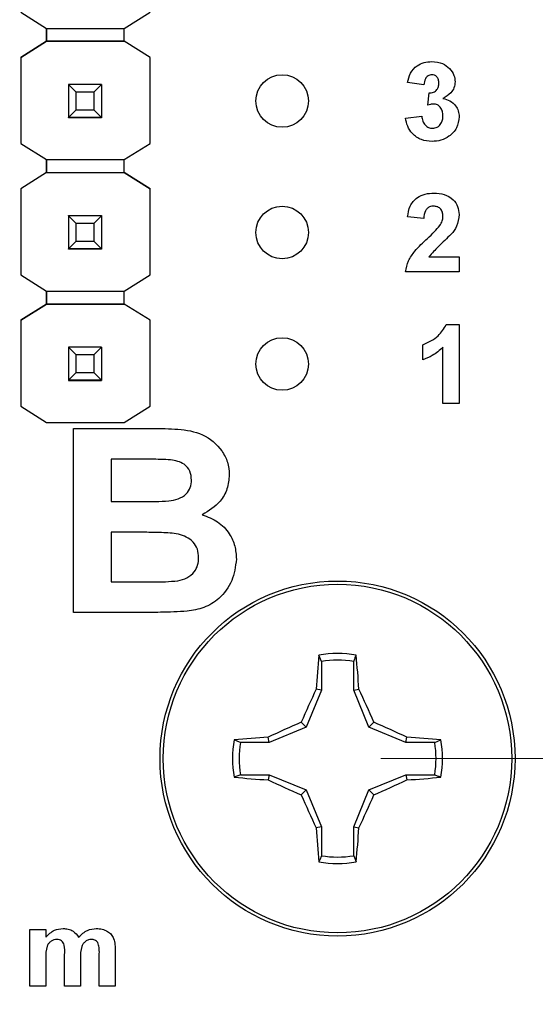
# Model space of a CAD drawing. Units: inches. Extents: x 0.1 to 14.1, y 0.1 to 9.1.
# Drawn here: x 8.7 to 9.1, y 4 to 4.7 of the extents above; entities that cross this region are included whole.
import ezdxf

# ---------------------------------------------------------------- set-up
doc = ezdxf.new("R2010")
doc.units = ezdxf.units.IN
doc.header["$LTSCALE"] = 0.833333
doc.header["$MEASUREMENT"] = 0
doc.styles.add('SLDTEXTSTYLE0', font='TXT', dxfattribs={"width": 0.75})
doc.dimstyles.new('SLDDIMSTYLE0', dxfattribs={"dimtxt": 0.114829, "dimasz": 0.108333, "dimexe": 0, "dimexo": 0.0625, "dimgap": 0.028707, "dimtad": 0, "dimtih": 1, "dimtoh": 1, "dimrnd": 1e-09, "dimzin": 4, "dimdsep": 46, "dimtxsty": 'SLDTEXTSTYLE0', "dimsah": 1, "dimcen": 0.09, "dimadec": 0, "dimazin": 1, "dimtfac": 1, "dimtofl": 0, "dimtmove": 0, "dimatfit": 3, "dimfxl": 0, "dimfrac": 2, "dimtolj": 1, "dimtzin": 12, "dimarcsym": 0})
doc.dimstyles.new('SLDDIMSTYLE1', dxfattribs={"dimtxt": 0.114829, "dimasz": 0.108333, "dimexe": 0, "dimexo": 0.0625, "dimgap": 0.028707, "dimtad": 0, "dimtih": 1, "dimtoh": 1, "dimrnd": 1e-09, "dimzin": 0, "dimdsep": 46, "dimtxsty": 'SLDTEXTSTYLE0', "dimsah": 1, "dimcen": 0.09, "dimadec": 0, "dimazin": 0, "dimtfac": 1, "dimtmove": 0, "dimatfit": 0, "dimfxl": 0, "dimfrac": 2, "dimtolj": 1, "dimtzin": 12, "dimarcsym": 0})
doc.dimstyles.new('SLDDIMSTYLE5', dxfattribs={"dimtxt": 0.114829, "dimasz": 0.108333, "dimexe": 0, "dimexo": 0.0625, "dimgap": 0.028707, "dimtad": 0, "dimtih": 1, "dimtoh": 1, "dimrnd": 1e-09, "dimdsep": 46, "dimtxsty": 'SLDTEXTSTYLE0', "dimblk1": 'NONE', "dimsah": 1, "dimcen": 0, "dimadec": 0, "dimazin": 2, "dimtfac": 1, "dimtmove": 0, "dimatfit": 3, "dimldrblk": 'NONE', "dimfxl": 0, "dimfrac": 2, "dimtolj": 1, "dimtzin": 12, "dimarcsym": 0})

# ---------------------------------------------------------------- blocks, each defined once
blk = doc.blocks.new('_D')
at = {"color": 7, "linetype": 'Continuous', "lineweight": 18}
for p, q in [((8.97786, 7.46593), (10.73379, 7.46593)), ((10.70098, 7.46593), (10.70098, 6.01305)), ((10.70098, 4.16593), (10.70098, 5.83076)), ((8.97786, 4.16593), (10.73379, 4.16593))]:
    blk.add_line(p, q, dxfattribs=at)
for points in [[(10.70098, 7.46593), (10.68432, 7.3576), (10.71765, 7.3576)], [(10.70098, 4.16593), (10.71765, 4.27427), (10.68432, 4.27427)]]:
    blk.add_solid(points, dxfattribs=at)
at = {"color": 7, "linetype": 'Continuous', "lineweight": 18, "insert": (10.5525, 5.97878), "char_height": 0.114829, "attachment_point": 1, "style": 'SLDTEXTSTYLE0'}
blk.add_mtext('3.30', dxfattribs=at)
blk = doc.blocks.new('_D_2')
at = {"color": 7, "linetype": 'Continuous', "lineweight": 18}
for p, q in [((10.28892, 4.16593), (10.28892, 4.37427)), ((8.97786, 4.16593), (10.32172, 4.16593)), ((10.28892, 3.96593), (10.28892, 3.98416)), ((9.83574, 3.96593), (10.32172, 3.96593)), ((10.28892, 3.96593), (10.28892, 3.7576))]:
    blk.add_line(p, q, dxfattribs=at)
for points in [[(10.28892, 4.16593), (10.30558, 4.27427), (10.27225, 4.27427)], [(10.28892, 3.96593), (10.27225, 3.8576), (10.30558, 3.8576)]]:
    blk.add_solid(points, dxfattribs=at)
at = {"color": 7, "linetype": 'Continuous', "lineweight": 18, "insert": (10.14043, 4.13218), "char_height": 0.114829, "attachment_point": 1, "style": 'SLDTEXTSTYLE0'}
blk.add_mtext('0.20', dxfattribs=at)
blk = doc.blocks.new('_D_8')
at = {"color": 7, "linetype": 'Continuous', "lineweight": 18}
for p, q in [((8.41543, 4.23089), (8.49043, 4.10098)), ((8.49043, 4.10098), (8.81208, 3.54386)), ((8.81208, 3.54386), (9.73988, 3.54386))]:
    blk.add_line(p, q, dxfattribs=at)
blk.add_solid([(8.49043, 4.10098), (8.53016, 3.99883), (8.55903, 4.0155)], dxfattribs=at)
at = {"color": 7, "linetype": 'Continuous', "lineweight": 18, "char_height": 0.114829, "attachment_point": 1, "style": 'SLDTEXTSTYLE0'}
for s, insert in [('%%c', (8.86417, 3.87417)), ('0.15', (9.03735, 3.87593)), ('THRU', (9.37737, 3.87593)), ('(6 PLCS)', (9.00099, 3.69188))]:
    blk.add_mtext(s, dxfattribs=dict(at, insert=insert))
blk = doc.blocks.new('_NONE')

msp = doc.modelspace()

# ---------------------------------------------------------------- linework, layer by layer
at = {"color": 7, "linetype": 'Continuous', "lineweight": 25}
for p, q in [((8.70417, 4.73345), (8.7238, 4.72114)), ((8.78286, 4.72114), (8.80249, 4.73345)), ((8.7238, 4.72114), (8.78286, 4.72114)), ((8.7238, 4.7113), (8.7238, 4.72114)), ((8.7238, 4.72114), (8.7238, 4.7113)), ((8.78286, 4.7113), (8.78286, 4.72114)), ((8.7238, 4.7113), (8.70417, 4.699)), ((8.70417, 4.699), (8.7238, 4.7113)), ((8.78286, 4.7113), (8.7238, 4.7113)), ((8.7238, 4.7113), (8.7238, 4.7113)), ((8.7238, 4.7113), (8.7238, 4.7113)), ((8.7238, 4.7113), (8.7238, 4.7113)), ((8.7238, 4.7113), (8.78286, 4.7113)), ((8.80249, 4.699), (8.78286, 4.7113)), ((8.78286, 4.7113), (8.78286, 4.7113)), ((8.80249, 4.699), (8.78286, 4.7113)), ((8.70417, 4.699), (8.70417, 4.63364)), ((8.70417, 4.699), (8.70417, 4.699)), ((8.70417, 4.699), (8.70417, 4.63364)), ((8.80249, 4.63364), (8.80249, 4.699)), ((8.80249, 4.699), (8.80249, 4.699)), ((9.01062, 4.67824), (8.99831, 4.67997)), ((8.74033, 4.67853), (8.74033, 4.67855)), ((8.74624, 4.67262), (8.74033, 4.67853)), ((8.76553, 4.67853), (8.74033, 4.67853)), ((8.74033, 4.67853), (8.74033, 4.65332)), ((8.75962, 4.67262), (8.74624, 4.67262)), ((8.74624, 4.65923), (8.74624, 4.67262)), ((8.76553, 4.67853), (8.75962, 4.67262)), ((8.75962, 4.67262), (8.75962, 4.65923)), ((8.76553, 4.67855), (8.76553, 4.67853)), ((8.76553, 4.67853), (8.76553, 4.65332)), ((9.0137, 4.66277), (9.01468, 4.67209)), ((8.74033, 4.65332), (8.74624, 4.65923)), ((8.74624, 4.65923), (8.75962, 4.65923)), ((8.75962, 4.65923), (8.76553, 4.65332)), ((8.74033, 4.65332), (8.76553, 4.65332)), ((8.74033, 4.65332), (8.74033, 4.65332)), ((8.76553, 4.65332), (8.74033, 4.65332)), ((8.74033, 4.65332), (8.74033, 4.65327)), ((8.74033, 4.65327), (8.76553, 4.65327)), ((8.74033, 4.65317), (8.74033, 4.65327)), ((8.76553, 4.65332), (8.76553, 4.65332)), ((8.76553, 4.65332), (8.76553, 4.65327)), ((8.76553, 4.65327), (8.76553, 4.65317)), ((8.99677, 4.65298), (9.00908, 4.6544)), ((8.70417, 4.63364), (8.7238, 4.62134)), ((8.70417, 4.63364), (8.70417, 4.63364)), ((8.78286, 4.62134), (8.80249, 4.63364)), ((8.7238, 4.6115), (8.7238, 4.62134)), ((8.7238, 4.62134), (8.7238, 4.6115)), ((8.7238, 4.62134), (8.78286, 4.62134)), ((8.78286, 4.6115), (8.78286, 4.62134)), ((8.7238, 4.6115), (8.70417, 4.59919)), ((8.7238, 4.6115), (8.70417, 4.59919)), ((8.7238, 4.6115), (8.78286, 4.6115)), ((8.7238, 4.6115), (8.7238, 4.6115)), ((8.7238, 4.6115), (8.7238, 4.6115)), ((8.7238, 4.6115), (8.7238, 4.6115)), ((8.7238, 4.6115), (8.78286, 4.6115)), ((8.80249, 4.59919), (8.78286, 4.6115)), ((8.78286, 4.6115), (8.78286, 4.6115)), ((8.78286, 4.6115), (8.80249, 4.59919)), ((8.70417, 4.59919), (8.70417, 4.53364)), ((8.70417, 4.59919), (8.70417, 4.59919)), ((8.70417, 4.59919), (8.70417, 4.53364)), ((8.80249, 4.53364), (8.80249, 4.59919)), ((8.80249, 4.59919), (8.80249, 4.59919)), ((8.74033, 4.57872), (8.74033, 4.57875)), ((8.74624, 4.57281), (8.74033, 4.57872)), ((8.76553, 4.57872), (8.74033, 4.57872)), ((8.74033, 4.57872), (8.74033, 4.55352)), ((8.76553, 4.57872), (8.75962, 4.57281)), ((8.76553, 4.57875), (8.76553, 4.57872)), ((8.76553, 4.57872), (8.76553, 4.55352)), ((9.01062, 4.5767), (8.99831, 4.57783)), ((8.75962, 4.57281), (8.74624, 4.57281)), ((8.74624, 4.55942), (8.74624, 4.57281)), ((8.75962, 4.57281), (8.75962, 4.55942)), ((8.74033, 4.55352), (8.74624, 4.55942)), ((8.74033, 4.55352), (8.76553, 4.55352)), ((8.74033, 4.55352), (8.74033, 4.55352)), ((8.76553, 4.55352), (8.74033, 4.55352)), ((8.74033, 4.55352), (8.74033, 4.55347)), ((8.74033, 4.55347), (8.76553, 4.55347)), ((8.74033, 4.55336), (8.74033, 4.55347)), ((8.74624, 4.55942), (8.75962, 4.55942)), ((8.75962, 4.55942), (8.76553, 4.55352)), ((8.76553, 4.55352), (8.76553, 4.55352)), ((8.76553, 4.55352), (8.76553, 4.55347)), ((8.76553, 4.55347), (8.76553, 4.55336)), ((9.01452, 4.54747), (9.03754, 4.54747)), ((9.03754, 4.54747), (9.03754, 4.53593)), ((8.70417, 4.53364), (8.7238, 4.52134)), ((8.70417, 4.53364), (8.70417, 4.53364)), ((8.78286, 4.52134), (8.80249, 4.53364)), ((9.03754, 4.53593), (8.99677, 4.53593)), ((8.7238, 4.52134), (8.78286, 4.52134)), ((8.7238, 4.5115), (8.7238, 4.52134)), ((8.7238, 4.52134), (8.7238, 4.5115)), ((8.78286, 4.5115), (8.78286, 4.52134)), ((8.7238, 4.5115), (8.70417, 4.49919)), ((8.70417, 4.49919), (8.7238, 4.5115)), ((8.78286, 4.5115), (8.7238, 4.5115)), ((8.7238, 4.5115), (8.7238, 4.5115)), ((8.7238, 4.5115), (8.7238, 4.5115)), ((8.7238, 4.5115), (8.7238, 4.5115)), ((8.7238, 4.5115), (8.78286, 4.5115)), ((8.80249, 4.49919), (8.78286, 4.5115)), ((8.78286, 4.5115), (8.78286, 4.5115)), ((8.80249, 4.49919), (8.78286, 4.5115)), ((8.70417, 4.49919), (8.70417, 4.43384)), ((8.70417, 4.49919), (8.70417, 4.49919)), ((8.70417, 4.49919), (8.70417, 4.43384)), ((8.80249, 4.43384), (8.80249, 4.49919)), ((8.80249, 4.49919), (8.80249, 4.49919)), ((9.02774, 4.49593), (9.03754, 4.49593)), ((9.03754, 4.49593), (9.03754, 4.43593)), ((8.74033, 4.47872), (8.74033, 4.47875)), ((8.74624, 4.47281), (8.74033, 4.47872)), ((8.76553, 4.47872), (8.74033, 4.47872)), ((8.74033, 4.47872), (8.74033, 4.45352)), ((8.76553, 4.47872), (8.75962, 4.47281)), ((8.76553, 4.47875), (8.76553, 4.47872)), ((8.76553, 4.47872), (8.76553, 4.45352)), ((9.00985, 4.46901), (9.00985, 4.48055)), ((9.02524, 4.43593), (9.02524, 4.47865)), ((8.75962, 4.47281), (8.74624, 4.47281)), ((8.74624, 4.45942), (8.74624, 4.47281)), ((8.75962, 4.47281), (8.75962, 4.45942)), ((8.74033, 4.45352), (8.74624, 4.45942)), ((8.74624, 4.45942), (8.75962, 4.45942)), ((8.75962, 4.45942), (8.76553, 4.45352)), ((8.74033, 4.45352), (8.76553, 4.45352)), ((8.74033, 4.45352), (8.74033, 4.45352)), ((8.76553, 4.45352), (8.74033, 4.45352)), ((8.74033, 4.45352), (8.74033, 4.45347)), ((8.74033, 4.45347), (8.76553, 4.45347)), ((8.74033, 4.45336), (8.74033, 4.45347)), ((8.76553, 4.45352), (8.76553, 4.45352)), ((8.76553, 4.45352), (8.76553, 4.45347)), ((8.76553, 4.45347), (8.76553, 4.45336)), ((8.70417, 4.43384), (8.7238, 4.42154)), ((8.70417, 4.43384), (8.70417, 4.43384)), ((8.78286, 4.42154), (8.80249, 4.43384)), ((9.03754, 4.43593), (9.02524, 4.43593)), ((8.7238, 4.42154), (8.78286, 4.42154)), ((8.74429, 4.27693), (8.74429, 4.41693)), ((8.74429, 4.41693), (8.80433, 4.41693)), ((8.77301, 4.3936), (8.77301, 4.36129)), ((8.79115, 4.3936), (8.77301, 4.3936)), ((8.77301, 4.36129), (8.7937, 4.36129)), ((8.79836, 4.33796), (8.77301, 4.33796)), ((8.77301, 4.33796), (8.77301, 4.30027)), ((8.77301, 4.30027), (8.80206, 4.30027)), ((8.7946, 4.27693), (8.74429, 4.27693)), ((8.93276, 4.23984), (8.9309, 4.2445)), ((8.93276, 4.23984), (8.93276, 4.21789)), ((8.95735, 4.21789), (8.95735, 4.23984)), ((8.93276, 4.21789), (8.92114, 4.18985)), ((8.93276, 4.21789), (8.92882, 4.21867)), ((8.95735, 4.21789), (8.96129, 4.21867)), ((8.96897, 4.18985), (8.95735, 4.21789)), ((8.92114, 4.18985), (8.91744, 4.19355)), ((8.96897, 4.18985), (8.97267, 4.19355)), ((8.92114, 4.18985), (8.8931, 4.17823)), ((8.99701, 4.17823), (8.96897, 4.18985)), ((8.8931, 4.17823), (8.87115, 4.17823)), ((8.8931, 4.17823), (8.89231, 4.18217)), ((8.99701, 4.17823), (8.99779, 4.18217)), ((9.01896, 4.17823), (8.99701, 4.17823)), ((9.01896, 4.17823), (9.02362, 4.18009)), ((8.87115, 4.15364), (8.86648, 4.15178)), ((8.87115, 4.15364), (8.8931, 4.15364)), ((8.8931, 4.15364), (8.89231, 4.1497)), ((8.8931, 4.15364), (8.92114, 4.14202)), ((8.96897, 4.14202), (8.99701, 4.15364)), ((8.99701, 4.15364), (8.99779, 4.1497)), ((8.99701, 4.15364), (9.01896, 4.15364)), ((8.92114, 4.14202), (8.91744, 4.13832)), ((8.92114, 4.14202), (8.93276, 4.11398)), ((8.95735, 4.11398), (8.96897, 4.14202)), ((8.96897, 4.14202), (8.97267, 4.13832)), ((8.93276, 4.11398), (8.92882, 4.11319)), ((8.93276, 4.11398), (8.93276, 4.09203)), ((8.95735, 4.11398), (8.96129, 4.11319)), ((8.95735, 4.09203), (8.95735, 4.11398)), ((8.95735, 4.09203), (8.95921, 4.08736)), ((8.71111, 3.99293), (8.71111, 4.0359)), ((8.71111, 4.0359), (8.72317, 4.0359)), ((8.72317, 4.0359), (8.72317, 4.03014)), ((8.72317, 4.01392), (8.72317, 3.99293)), ((8.7375, 3.99293), (8.7375, 4.01661)), ((8.74956, 4.01368), (8.74956, 3.99293)), ((8.76388, 3.99293), (8.76388, 4.01762)), ((8.77594, 4.02027), (8.77594, 3.99293)), ((8.72317, 3.99293), (8.71111, 3.99293)), ((8.74956, 3.99293), (8.7375, 3.99293)), ((8.77594, 3.99293), (8.76388, 3.99293))]:
    msp.add_line(p, q, dxfattribs=at)
for centre, radius in [((8.90293, 4.66593), 0.02), ((8.90293, 4.56593), 0.02), ((8.90293, 4.46593), 0.02), ((8.94505, 4.16593), 0.135), ((8.94505, 4.16593), 0.13253)]:
    msp.add_circle(centre, radius, dxfattribs=at)
for centre, radius, start, end in [((8.94505, 4.16593), 0.07984, 79.78631, 100.21369), ((9.60682, 4.17712), 0.67928, 174.30657, 176.49251), ((8.94505, 4.16593), 0.07492, 80.55199, 99.44801), ((8.28331, 4.17712), 0.67925, 3.50741, 5.69343), ((9.70388, 3.85259), 0.85716, 154.71726, 156.5611), ((8.18628, 3.85262), 0.85711, 23.43884, 25.2828), ((9.25827, 3.40739), 0.85686, 113.4386, 115.28309), ((8.63182, 3.40736), 0.85689, 64.71697, 66.56138), ((8.94505, 4.16593), 0.07984, 169.78631, 190.21369), ((8.9339, 3.50381), 0.67963, 93.50786, 95.69265), ((8.94505, 4.16593), 0.07492, 170.55199, 189.44801), ((8.95621, 3.50381), 0.67963, 84.30735, 86.49213), ((8.94505, 4.16593), 0.07492, 350.55199, 9.44801), ((8.94505, 4.16593), 0.07984, 349.78631, 10.21369), ((8.93386, 4.82756), 0.67914, 264.30623, 266.49261), ((9.25827, 4.92448), 0.85686, 244.71691, 246.5614), ((8.63182, 4.92451), 0.85689, 293.43862, 295.28303), ((8.95625, 4.82756), 0.67914, 273.50739, 275.69377), ((9.70361, 4.47916), 0.85687, 203.43871, 205.28318), ((8.18656, 4.47913), 0.85681, 334.71676, 336.56135), ((9.60677, 4.15475), 0.67922, 183.50741, 185.69351), ((8.28337, 4.15475), 0.67919, 354.30648, 356.49268), ((8.94505, 4.16593), 0.07492, 260.55199, 279.44801), ((8.94505, 4.16593), 0.07984, 259.78631, 280.21369)]:
    msp.add_arc(centre, radius, start, end, dxfattribs=at)
for points, knots in [([(8.99831, 4.67997), (8.9989, 4.68243), (9.00007, 4.68733), (9.00483, 4.69283), (9.01082, 4.69552), (9.01477, 4.6958), (9.01674, 4.69593)], [0, 0, 0, 0, 0.280651, 0.559157, 0.779462, 1, 1, 1, 1]), ([(9.01674, 4.69593), (9.0196, 4.69571), (9.02471, 4.6953), (9.02857, 4.69199), (9.03027, 4.69054)], [0, 0, 0, 0, 0.55981, 1, 1, 1, 1]), ([(9.03027, 4.69054), (9.0316, 4.68889), (9.03396, 4.68594), (9.03431, 4.6822), (9.03447, 4.68055)], [0, 0, 0, 0, 0.559633, 1, 1, 1, 1]), ([(9.01679, 4.68593), (9.01577, 4.68575), (9.01374, 4.68539), (9.0113, 4.68241), (9.01088, 4.67982), (9.01062, 4.67824)], [0, 0, 0, 0, 0.278591, 0.55888, 1, 1, 1, 1]), ([(9.01468, 4.67209), (9.01582, 4.67213), (9.01809, 4.67222), (9.02072, 4.67423), (9.022, 4.67689), (9.0221, 4.67865), (9.02216, 4.67954)], [0, 0, 0, 0, 0.280325, 0.558515, 0.779021, 1, 1, 1, 1]), ([(9.02216, 4.67954), (9.02211, 4.68042), (9.022, 4.68218), (9.02076, 4.68438), (9.01887, 4.68576), (9.01748, 4.68588), (9.01679, 4.68593)], [0, 0, 0, 0, 0.280609, 0.560025, 0.779849, 1, 1, 1, 1]), ([(9.03447, 4.68055), (9.0343, 4.67901), (9.03397, 4.67592), (9.03077, 4.67121), (9.02735, 4.66918), (9.02526, 4.66794)], [0, 0, 0, 0, 0.279835, 0.559845, 1, 1, 1, 1]), ([(9.02526, 4.66794), (9.0271, 4.66743), (9.03078, 4.6664), (9.03482, 4.66277), (9.0372, 4.6584), (9.03743, 4.65541), (9.03754, 4.65392)], [0, 0, 0, 0, 0.280152, 0.559726, 0.779782, 1, 1, 1, 1]), ([(9.01828, 4.66363), (9.01741, 4.66356), (9.01585, 4.66343), (9.01436, 4.66297), (9.0137, 4.66277)], [0, 0, 0, 0, 0.559677, 1, 1, 1, 1]), ([(9.02524, 4.65467), (9.02517, 4.65586), (9.02504, 4.65823), (9.02346, 4.66121), (9.02108, 4.66328), (9.01921, 4.66351), (9.01828, 4.66363)], [0, 0, 0, 0, 0.280734, 0.560293, 0.780292, 1, 1, 1, 1]), ([(9.01696, 4.63517), (9.01417, 4.63541), (9.0086, 4.63589), (9.00203, 4.64049), (8.99798, 4.64651), (8.99718, 4.65082), (8.99677, 4.65298)], [0, 0, 0, 0, 0.2800136, 0.5593707, 0.7795511, 1, 1, 1, 1]), ([(9.00908, 4.6544), (9.00929, 4.65314), (9.00969, 4.65064), (9.01151, 4.64753), (9.0142, 4.64549), (9.0162, 4.64527), (9.0172, 4.64517)], [0, 0, 0, 0, 0.280734, 0.560373, 0.780269, 1, 1, 1, 1]), ([(9.03754, 4.65392), (9.03715, 4.65101), (9.03635, 4.64519), (9.03051, 4.63909), (9.02381, 4.63564), (9.01924, 4.63532), (9.01696, 4.63517)], [0, 0, 0, 0, 0.279053, 0.558762, 0.779238, 1, 1, 1, 1]), ([(9.0172, 4.64517), (9.0185, 4.64535), (9.02112, 4.64572), (9.02378, 4.64848), (9.02508, 4.65159), (9.02518, 4.65365), (9.02524, 4.65467)], [0, 0, 0, 0, 0.278835, 0.558288, 0.778837, 1, 1, 1, 1]), ([(8.99831, 4.57783), (8.99876, 4.58065), (8.99965, 4.58625), (9.00496, 4.59258), (9.01173, 4.59552), (9.01617, 4.5958), (9.01839, 4.59593)], [0, 0, 0, 0, 0.2806482, 0.5587188, 0.7791593, 1, 1, 1, 1]), ([(9.01839, 4.59593), (9.02104, 4.59577), (9.02634, 4.59545), (9.03284, 4.59154), (9.03693, 4.58586), (9.03734, 4.5817), (9.03754, 4.57961)], [0, 0, 0, 0, 0.280688, 0.559943, 0.779892, 1, 1, 1, 1]), ([(9.01812, 4.58593), (9.01728, 4.58588), (9.01561, 4.58577), (9.01335, 4.58451), (9.0111, 4.58155), (9.01082, 4.5787), (9.01062, 4.5767)], [0, 0, 0, 0, 0.187234, 0.374084, 0.560697, 1, 1, 1, 1]), ([(9.02524, 4.57806), (9.02518, 4.57919), (9.02505, 4.58145), (9.02335, 4.58424), (9.02078, 4.58576), (9.01901, 4.58588), (9.01812, 4.58593)], [0, 0, 0, 0, 0.280618, 0.559492, 0.77938, 1, 1, 1, 1]), ([(9.02289, 4.57113), (9.02361, 4.57233), (9.0249, 4.57448), (9.02513, 4.57697), (9.02524, 4.57806)], [0, 0, 0, 0, 0.560179, 1, 1, 1, 1]), ([(9.03754, 4.57961), (9.03713, 4.57651), (9.03638, 4.57097), (9.03302, 4.56653), (9.03153, 4.56456)], [0, 0, 0, 0, 0.5583334, 1, 1, 1, 1]), ([(9.01346, 4.56144), (9.01532, 4.56315), (9.01864, 4.56621), (9.02159, 4.56963), (9.02289, 4.57113)], [0, 0, 0, 0, 0.5602616, 1, 1, 1, 1]), ([(8.99677, 4.53593), (8.99736, 4.53881), (8.99854, 4.54456), (9.0047, 4.55318), (9.01013, 4.5583), (9.01346, 4.56144)], [0, 0, 0, 0, 0.279519, 0.559301, 1, 1, 1, 1]), ([(9.03153, 4.56456), (9.02823, 4.5615), (9.02232, 4.55602), (9.0169, 4.55008), (9.01452, 4.54747)], [0, 0, 0, 0, 0.560785, 1, 1, 1, 1]), ([(9.00985, 4.48055), (9.0141, 4.48243), (9.02168, 4.48577), (9.02589, 4.49284), (9.02774, 4.49593)], [0, 0, 0, 0, 0.5613, 1, 1, 1, 1]), ([(9.02524, 4.47865), (9.02265, 4.47638), (9.01803, 4.47233), (9.01235, 4.47003), (9.00985, 4.46901)], [0, 0, 0, 0, 0.5597232, 1, 1, 1, 1]), ([(8.80433, 4.41693), (8.81074, 4.4169), (8.82353, 4.41682), (8.84301, 4.41379), (8.85577, 4.40287), (8.86197, 4.3914), (8.86249, 4.38494), (8.86275, 4.38171)], [0, 0, 0, 0, 0.2512005, 0.5009989, 0.7495481, 0.8747812, 1, 1, 1, 1]), ([(8.81813, 4.39312), (8.8131, 4.39331), (8.80411, 4.39363), (8.79511, 4.39361), (8.79115, 4.3936)], [0, 0, 0, 0, 0.559957, 1, 1, 1, 1]), ([(8.83403, 4.37767), (8.83381, 4.37999), (8.83336, 4.38462), (8.82768, 4.39129), (8.82175, 4.39243), (8.81813, 4.39312)], [0, 0, 0, 0, 0.280789, 0.56047, 1, 1, 1, 1]), ([(8.86275, 4.38171), (8.8624, 4.37809), (8.86169, 4.37086), (8.85519, 4.35918), (8.84713, 4.35431), (8.84222, 4.35134)], [0, 0, 0, 0, 0.280658, 0.56145, 1, 1, 1, 1]), ([(8.81664, 4.36177), (8.81906, 4.36216), (8.82388, 4.36295), (8.82985, 4.36656), (8.83357, 4.37188), (8.83388, 4.37574), (8.83403, 4.37767)], [0, 0, 0, 0, 0.280627, 0.560261, 0.779962, 1, 1, 1, 1]), ([(8.7937, 4.36129), (8.79799, 4.36127), (8.80564, 4.36124), (8.81328, 4.36161), (8.81664, 4.36177)], [0, 0, 0, 0, 0.560042, 1, 1, 1, 1]), ([(8.84222, 4.35134), (8.84626, 4.34981), (8.85433, 4.34676), (8.86276, 4.33781), (8.86745, 4.32765), (8.86791, 4.3209), (8.86813, 4.31752)], [0, 0, 0, 0, 0.280093, 0.559516, 0.779632, 1, 1, 1, 1]), ([(8.83942, 4.31872), (8.83925, 4.32087), (8.83893, 4.32518), (8.83545, 4.33084), (8.8302, 4.33471), (8.82195, 4.33734), (8.81119, 4.3378), (8.80264, 4.33791), (8.79836, 4.33796)], [0, 0, 0, 0, 0.124861, 0.249479, 0.374186, 0.49914, 0.749476, 1, 1, 1, 1]), ([(8.8236, 4.30114), (8.82597, 4.30173), (8.83069, 4.3029), (8.83613, 4.30729), (8.83906, 4.31298), (8.8393, 4.3168), (8.83942, 4.31872)], [0, 0, 0, 0, 0.280169, 0.559639, 0.779557, 1, 1, 1, 1]), ([(8.86813, 4.31752), (8.86739, 4.31192), (8.8659, 4.30073), (8.85623, 4.28772), (8.84374, 4.28), (8.83499, 4.27859), (8.83061, 4.27789)], [0, 0, 0, 0, 0.279584, 0.559167, 0.779302, 1, 1, 1, 1]), ([(8.80206, 4.30027), (8.80609, 4.30025), (8.81328, 4.30021), (8.82045, 4.30085), (8.8236, 4.30114)], [0, 0, 0, 0, 0.560166, 1, 1, 1, 1]), ([(8.83061, 4.27789), (8.82389, 4.27758), (8.81189, 4.27703), (8.79988, 4.27696), (8.7946, 4.27693)], [0, 0, 0, 0, 0.559959, 1, 1, 1, 1]), ([(8.95735, 4.23984), (8.95768, 4.24067), (8.9583, 4.24222), (8.95892, 4.24378), (8.95921, 4.2445)], [0, 0, 0, 0, 0.531384, 1, 1, 1, 1]), ([(8.87115, 4.17823), (8.87032, 4.17856), (8.86877, 4.17918), (8.86721, 4.1798), (8.86648, 4.18009)], [0, 0, 0, 0, 0.531386, 1, 1, 1, 1]), ([(9.01896, 4.15364), (9.01979, 4.15331), (9.02134, 4.15269), (9.0229, 4.15207), (9.02362, 4.15178)], [0, 0, 0, 0, 0.531387, 1, 1, 1, 1]), ([(8.93276, 4.09203), (8.93243, 4.0912), (8.93181, 4.08964), (8.93119, 4.08809), (8.9309, 4.08736)], [0, 0, 0, 0, 0.53139, 1, 1, 1, 1]), ([(8.72317, 4.03014), (8.72523, 4.03219), (8.72891, 4.03584), (8.73402, 4.03641), (8.73627, 4.03666)], [0, 0, 0, 0, 0.55966, 1, 1, 1, 1]), ([(8.73627, 4.03666), (8.7376, 4.03658), (8.74025, 4.03643), (8.74479, 4.03461), (8.74688, 4.03184), (8.74815, 4.03014)], [0, 0, 0, 0, 0.2810409, 0.5616819, 1, 1, 1, 1]), ([(8.74815, 4.03014), (8.75028, 4.03218), (8.75408, 4.03582), (8.75927, 4.0364), (8.76155, 4.03666)], [0, 0, 0, 0, 0.559755, 1, 1, 1, 1]), ([(8.76155, 4.03666), (8.76306, 4.03658), (8.76608, 4.03642), (8.77003, 4.03481), (8.77306, 4.03228), (8.77418, 4.03018), (8.77474, 4.02913)], [0, 0, 0, 0, 0.28025, 0.559985, 0.779957, 1, 1, 1, 1]), ([(8.73167, 4.02837), (8.73087, 4.02831), (8.72928, 4.02819), (8.72709, 4.02713), (8.72532, 4.0255), (8.72304, 4.02124), (8.72312, 4.01717), (8.72317, 4.01392)], [0, 0, 0, 0, 0.125202, 0.2503165, 0.3753554, 0.5005273, 1, 1, 1, 1]), ([(8.7375, 4.01661), (8.73758, 4.01915), (8.73768, 4.02232), (8.73652, 4.02594), (8.73532, 4.02746), (8.73355, 4.02828), (8.7323, 4.02834), (8.73167, 4.02837)], [0, 0, 0, 0, 0.500669, 0.625632, 0.750267, 0.874881, 1, 1, 1, 1]), ([(8.75792, 4.02837), (8.75713, 4.02829), (8.75553, 4.02814), (8.75339, 4.02697), (8.75167, 4.02529), (8.74949, 4.02098), (8.74953, 4.01692), (8.74956, 4.01368)], [0, 0, 0, 0, 0.125073, 0.250198, 0.375204, 0.500414, 1, 1, 1, 1]), ([(8.76272, 4.02593), (8.7624, 4.02635), (8.76177, 4.02719), (8.76011, 4.02818), (8.75875, 4.0283), (8.75792, 4.02837)], [0, 0, 0, 0, 0.280319, 0.560663, 1, 1, 1, 1]), ([(8.77474, 4.02913), (8.77517, 4.02751), (8.77594, 4.0246), (8.77594, 4.0216), (8.77594, 4.02027)], [0, 0, 0, 0, 0.559087, 1, 1, 1, 1]), ([(8.76388, 4.01762), (8.7639, 4.01921), (8.76393, 4.02205), (8.76309, 4.02474), (8.76272, 4.02593)], [0, 0, 0, 0, 0.5614409, 1, 1, 1, 1])]:
    msp.add_open_spline(points, degree=3, knots=knots, dxfattribs=at)

# ---------------------------------------------------------------- dimensions: what is measured, and where the dimension line sits
at = {"color": 7, "linetype": 'Continuous', "lineweight": 18}
for base, p1, p2, dimstyle, picture, middle in [((10.70098, 4.16593), (8.94505, 7.46593), (8.94505, 4.16593), 'SLDDIMSTYLE0', '_D', (10.70098, 5.9219)), ((10.28892, 3.96593), (8.94505, 4.16593), (9.80293, 3.96593), 'SLDDIMSTYLE1', '_D_2', (10.28892, 4.07531))]:
    dim = msp.add_linear_dim(base=base, p1=p1, p2=p2, angle=90, dimstyle=dimstyle, dxfattribs=at)
    dim.commit()
    dim.dimension.update_dxf_attribs({"geometry": picture, "text_midpoint": middle, "dimtype": 160})
dim = msp.add_diameter_dim_2p(p1=(8.41543, 4.23089), p2=(8.49043, 4.10098), text='<> THRU\\P(6 PLCS)', dimstyle='SLDDIMSTYLE5', dxfattribs=at)
dim.commit()
dim.dimension.update_dxf_attribs({"geometry": '_D_8', "text_midpoint": (9.30202, 3.72703), "dimtype": 163})

doc.saveas('drawing.dxf')
